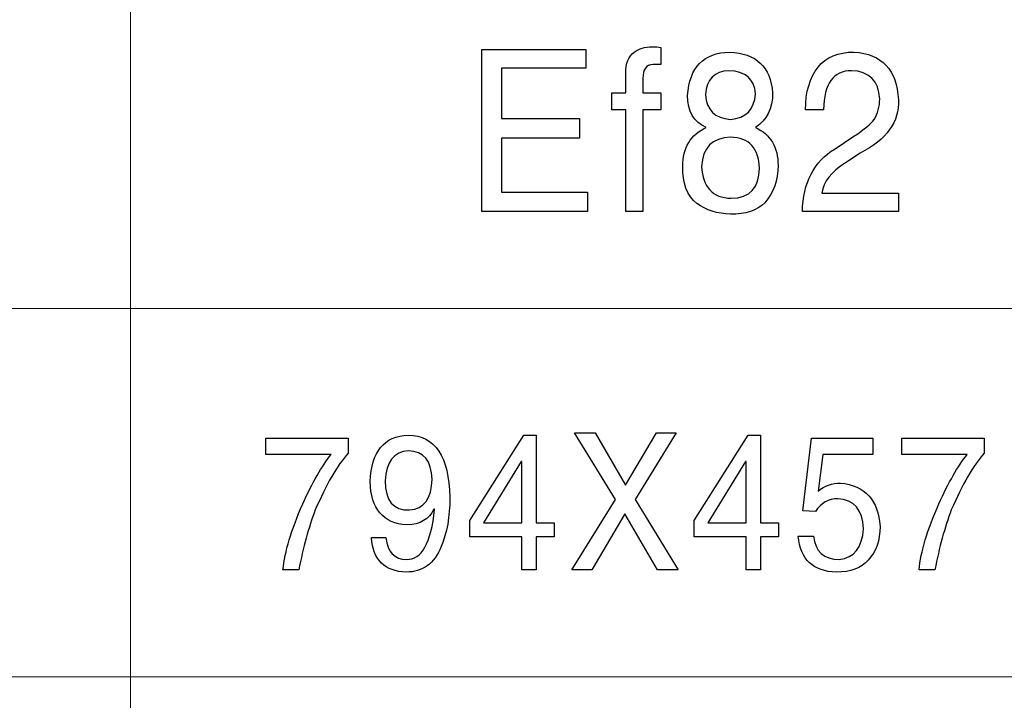
# Model space of a CAD drawing. Units: centimetres. Extents: x -44.4 to 41.2, y -39.4 to 39.7.
# Drawn here: x -11.7 to -3.4, y -33.6 to -27.9 of the extents above; entities that cross this region are included whole.
import ezdxf

# ---------------------------------------------------------------- set-up
doc = ezdxf.new("R2010")
doc.units = ezdxf.units.CM
doc.header["$MEASUREMENT"] = 0
doc.layers.add('layer 1', color=7, linetype='Continuous')

msp = doc.modelspace()

# ---------------------------------------------------------------- linework, layer by layer
at = {"layer": 'layer 1', "lineweight": 15}
for points in [[(-10.80047, -39.35417), (-10.80047, -39.35417), (-10.80047, -24.07627), (-10.80047, -24.07627)], [(-32.05138, -30.30218), (-32.05138, -30.30218), (19.64431, -30.30218), (19.64431, -30.30218)], [(-32.05138, -33.41211), (-32.05138, -33.41211), (19.64431, -33.41211), (19.64431, -33.41211)]]:
    msp.add_open_spline(points, degree=3, dxfattribs=at)
at = {"layer": 'layer 1'}
for points, knots in [([(-6.94554, -29.31995), (-6.94554, -29.31995), (-7.66988, -29.31995), (-7.66988, -29.31995), (-7.66988, -29.31995), (-7.66988, -29.31995), (-7.66988, -28.86375), (-7.66988, -28.86375), (-7.66988, -28.86375), (-7.66988, -28.86375), (-7.01158, -28.86375), (-7.01158, -28.86375), (-7.01158, -28.86375), (-7.01158, -28.86375), (-7.01158, -28.69901), (-7.01158, -28.69901), (-7.01158, -28.69901), (-7.01158, -28.69901), (-7.66988, -28.69901), (-7.66988, -28.69901), (-7.66988, -28.69901), (-7.66988, -28.69901), (-7.66988, -28.2725), (-7.66988, -28.2725), (-7.66988, -28.2725), (-7.66988, -28.2725), (-6.95875, -28.2725), (-6.95875, -28.2725), (-6.95875, -28.2725), (-6.95875, -28.2725), (-6.95875, -28.11543), (-6.95875, -28.11543), (-6.95875, -28.11543), (-6.95875, -28.11543), (-7.83452, -28.11543), (-7.83452, -28.11543), (-7.83452, -28.11543), (-7.83452, -28.11543), (-7.83452, -29.48468), (-7.83452, -29.48468), (-7.83452, -29.48468), (-7.83452, -29.48468), (-6.94554, -29.48468), (-6.94554, -29.48468), (-6.94554, -29.48468), (-6.94554, -29.48468), (-6.94554, -29.31995), (-6.94554, -29.31995)], [0, 0, 0, 0, 0.0833333, 0.0833333, 0.0833333, 0.0833333, 0.1666667, 0.1666667, 0.1666667, 0.1666667, 0.25, 0.25, 0.25, 0.25, 0.3333333, 0.3333333, 0.3333333, 0.3333333, 0.4166667, 0.4166667, 0.4166667, 0.4166667, 0.5, 0.5, 0.5, 0.5, 0.5833333, 0.5833333, 0.5833333, 0.5833333, 0.6666667, 0.6666667, 0.6666667, 0.6666667, 0.75, 0.75, 0.75, 0.75, 0.8333333, 0.8333333, 0.8333333, 0.8333333, 0.9166667, 0.9166667, 0.9166667, 0.9166667, 1, 1, 1, 1]), ([(-6.3255, -28.62431), (-6.3255, -28.62431), (-6.3255, -28.48193), (-6.3255, -28.48193), (-6.3255, -28.48193), (-6.3255, -28.48193), (-6.47695, -28.48193), (-6.47695, -28.48193), (-6.47695, -28.48193), (-6.47695, -28.48193), (-6.47695, -28.36221), (-6.47695, -28.36221), (-6.47695, -28.36221), (-6.47695, -28.2824), (-6.44828, -28.24249), (-6.39125, -28.24249), (-6.39125, -28.24249), (-6.36934, -28.24249), (-6.34742, -28.24249), (-6.3255, -28.24249), (-6.3255, -28.24249), (-6.3255, -28.24249), (-6.3255, -28.10043), (-6.3255, -28.10043), (-6.3255, -28.10043), (-6.34742, -28.09532), (-6.37158, -28.09308), (-6.39771, -28.09308), (-6.39771, -28.09308), (-6.45924, -28.09308), (-6.50982, -28.10777), (-6.54943, -28.13778), (-6.54943, -28.13778), (-6.59748, -28.1729), (-6.62164, -28.23259), (-6.62164, -28.31751), (-6.62164, -28.31751), (-6.62164, -28.31751), (-6.62164, -28.48193), (-6.62164, -28.48193), (-6.62164, -28.48193), (-6.62164, -28.48193), (-6.74021, -28.48193), (-6.74021, -28.48193), (-6.74021, -28.48193), (-6.74021, -28.48193), (-6.74021, -28.62431), (-6.74021, -28.62431), (-6.74021, -28.62431), (-6.74021, -28.62431), (-6.62164, -28.62431), (-6.62164, -28.62431), (-6.62164, -28.62431), (-6.62164, -28.62431), (-6.62164, -29.48468), (-6.62164, -29.48468), (-6.62164, -29.48468), (-6.62164, -29.48468), (-6.47695, -29.48468), (-6.47695, -29.48468), (-6.47695, -29.48468), (-6.47695, -29.48468), (-6.47695, -28.62431), (-6.47695, -28.62431), (-6.47695, -28.62431), (-6.47695, -28.62431), (-6.3255, -28.62431), (-6.3255, -28.62431)], [0, 0, 0, 0, 0.0588235, 0.0588235, 0.0588235, 0.0588235, 0.1176471, 0.1176471, 0.1176471, 0.1176471, 0.1764706, 0.1764706, 0.1764706, 0.1764706, 0.2352941, 0.2352941, 0.2352941, 0.2352941, 0.2941176, 0.2941176, 0.2941176, 0.2941176, 0.3529412, 0.3529412, 0.3529412, 0.3529412, 0.4117647, 0.4117647, 0.4117647, 0.4117647, 0.4705882, 0.4705882, 0.4705882, 0.4705882, 0.5294118, 0.5294118, 0.5294118, 0.5294118, 0.5882353, 0.5882353, 0.5882353, 0.5882353, 0.6470588, 0.6470588, 0.6470588, 0.6470588, 0.7058824, 0.7058824, 0.7058824, 0.7058824, 0.7647059, 0.7647059, 0.7647059, 0.7647059, 0.8235294, 0.8235294, 0.8235294, 0.8235294, 0.8823529, 0.8823529, 0.8823529, 0.8823529, 0.9411765, 0.9411765, 0.9411765, 0.9411765, 1, 1, 1, 1]), ([(-5.38235, -28.48193), (-5.40005, -28.2626), (-5.52059, -28.14767), (-5.74452, -28.13778), (-5.74452, -28.13778), (-5.96423, -28.14289), (-6.08252, -28.26516), (-6.10022, -28.50459), (-6.10022, -28.50459), (-6.10022, -28.63931), (-6.04739, -28.72902), (-5.94204, -28.77372), (-5.94204, -28.77372), (-6.07381, -28.83374), (-6.13984, -28.94356), (-6.13984, -29.10318), (-6.13984, -29.10318), (-6.14405, -29.24269), (-6.10471, -29.3474), (-6.02126, -29.41732), (-6.02126, -29.41732), (-5.94204, -29.47223), (-5.84791, -29.50224), (-5.73805, -29.50703), (-5.73805, -29.50703), (-5.61077, -29.50703), (-5.51412, -29.47478), (-5.44838, -29.40998), (-5.44838, -29.40998), (-5.37364, -29.32506), (-5.33627, -29.22034), (-5.33627, -29.09552), (-5.33627, -29.09552), (-5.33627, -28.941), (-5.40005, -28.83374), (-5.52733, -28.77372), (-5.52733, -28.77372), (-5.43068, -28.71402), (-5.38235, -28.61665), (-5.38235, -28.48193)], [0, 0, 0, 0, 0.1, 0.1, 0.1, 0.1, 0.2, 0.2, 0.2, 0.2, 0.3, 0.3, 0.3, 0.3, 0.4, 0.4, 0.4, 0.4, 0.5, 0.5, 0.5, 0.5, 0.6, 0.6, 0.6, 0.6, 0.7, 0.7, 0.7, 0.7, 0.8, 0.8, 0.8, 0.8, 0.9, 0.9, 0.9, 0.9, 1, 1, 1, 1]), ([(-4.95309, -28.62431), (-4.94859, -28.40467), (-4.86964, -28.29485), (-4.71596, -28.29485), (-4.71596, -28.29485), (-4.56677, -28.29996), (-4.48781, -28.37977), (-4.4791, -28.53428), (-4.4791, -28.53428), (-4.4791, -28.59941), (-4.49427, -28.65655), (-4.52518, -28.70636), (-4.52518, -28.70636), (-4.55131, -28.74147), (-4.60862, -28.78872), (-4.69629, -28.84874), (-4.69629, -28.84874), (-4.69629, -28.84874), (-4.85447, -28.95345), (-4.85447, -28.95345), (-4.85447, -28.95345), (-5.03429, -29.06327), (-5.12645, -29.24014), (-5.13094, -29.48468), (-5.13094, -29.48468), (-5.13094, -29.48468), (-4.32092, -29.48468), (-4.32092, -29.48468), (-4.32092, -29.48468), (-4.32092, -29.48468), (-4.32092, -29.32761), (-4.32092, -29.32761), (-4.32092, -29.32761), (-4.32092, -29.32761), (-4.9663, -29.32761), (-4.9663, -29.32761), (-4.9663, -29.32761), (-4.95309, -29.23279), (-4.88735, -29.14787), (-4.76877, -29.07317), (-4.76877, -29.07317), (-4.76877, -29.07317), (-4.64375, -28.99081), (-4.64375, -28.99081), (-4.64375, -28.99081), (-4.41982, -28.8762), (-4.31221, -28.72647), (-4.32092, -28.54194), (-4.32092, -28.54194), (-4.33412, -28.28751), (-4.45915, -28.15278), (-4.69629, -28.13778), (-4.69629, -28.13778), (-4.82806, -28.13778), (-4.92893, -28.18024), (-4.99917, -28.26516), (-4.99917, -28.26516), (-5.06941, -28.35487), (-5.10453, -28.47458), (-5.10453, -28.62431), (-5.10453, -28.62431), (-5.10453, -28.62431), (-4.95309, -28.62431), (-4.95309, -28.62431)], [0, 0, 0, 0, 0.0625, 0.0625, 0.0625, 0.0625, 0.125, 0.125, 0.125, 0.125, 0.1875, 0.1875, 0.1875, 0.1875, 0.25, 0.25, 0.25, 0.25, 0.3125, 0.3125, 0.3125, 0.3125, 0.375, 0.375, 0.375, 0.375, 0.4375, 0.4375, 0.4375, 0.4375, 0.5, 0.5, 0.5, 0.5, 0.5625, 0.5625, 0.5625, 0.5625, 0.625, 0.625, 0.625, 0.625, 0.6875, 0.6875, 0.6875, 0.6875, 0.75, 0.75, 0.75, 0.75, 0.8125, 0.8125, 0.8125, 0.8125, 0.875, 0.875, 0.875, 0.875, 0.9375, 0.9375, 0.9375, 0.9375, 1, 1, 1, 1]), ([(-5.73805, -28.70636), (-5.86983, -28.69646), (-5.94007, -28.62654), (-5.94878, -28.49693), (-5.94878, -28.49693), (-5.94007, -28.36732), (-5.87404, -28.29996), (-5.75126, -28.29485), (-5.75126, -28.29485), (-5.61077, -28.29996), (-5.53604, -28.36476), (-5.52733, -28.48959), (-5.52733, -28.48959), (-5.53604, -28.62431), (-5.60628, -28.69646), (-5.73805, -28.70636)], [0, 0, 0, 0, 0.25, 0.25, 0.25, 0.25, 0.5, 0.5, 0.5, 0.5, 0.75, 0.75, 0.75, 0.75, 1, 1, 1, 1]), ([(-5.73805, -28.85608), (-5.57987, -28.86119), (-5.49868, -28.94835), (-5.49446, -29.11818), (-5.49446, -29.11818), (-5.49446, -29.2826), (-5.57341, -29.36752), (-5.73131, -29.37231), (-5.73131, -29.37231), (-5.8895, -29.36752), (-5.97294, -29.27781), (-5.98165, -29.10318), (-5.98165, -29.10318), (-5.97294, -28.94356), (-5.89174, -28.86119), (-5.73805, -28.85608)], [0, 0, 0, 0, 0.25, 0.25, 0.25, 0.25, 0.5, 0.5, 0.5, 0.5, 0.75, 0.75, 0.75, 0.75, 1, 1, 1, 1]), ([(-9.65819, -31.53535), (-9.65819, -31.53535), (-9.10782, -31.53535), (-9.10782, -31.53535), (-9.10782, -31.53535), (-9.18563, -31.63212), (-9.26534, -31.77121), (-9.34695, -31.95208), (-9.34695, -31.95208), (-9.44326, -32.17123), (-9.49877, -32.35641), (-9.51371, -32.50817), (-9.51371, -32.50817), (-9.51371, -32.50817), (-9.38016, -32.50817), (-9.38016, -32.50817), (-9.38016, -32.50817), (-9.34314, -32.31867), (-9.29689, -32.1502), (-9.24114, -32.00275), (-9.24114, -32.00275), (-9.14862, -31.78792), (-9.05586, -31.6278), (-8.9631, -31.52268), (-8.9631, -31.52268), (-8.9631, -31.52268), (-8.9631, -31.39626), (-8.9631, -31.39626), (-8.9631, -31.39626), (-8.9631, -31.39626), (-9.65819, -31.39626), (-9.65819, -31.39626), (-9.65819, -31.39626), (-9.65819, -31.39626), (-9.65819, -31.53535), (-9.65819, -31.53535)], [0, 0, 0, 0, 0.1111111, 0.1111111, 0.1111111, 0.1111111, 0.2222222, 0.2222222, 0.2222222, 0.2222222, 0.3333333, 0.3333333, 0.3333333, 0.3333333, 0.4444444, 0.4444444, 0.4444444, 0.4444444, 0.5555556, 0.5555556, 0.5555556, 0.5555556, 0.6666667, 0.6666667, 0.6666667, 0.6666667, 0.7777778, 0.7777778, 0.7777778, 0.7777778, 0.8888889, 0.8888889, 0.8888889, 0.8888889, 1, 1, 1, 1]), ([(-8.76743, -32.23646), (-8.75272, -32.42596), (-8.65451, -32.523), (-8.47279, -32.52704), (-8.47279, -32.52704), (-8.33567, -32.52704), (-8.23745, -32.45561), (-8.17814, -32.3122), (-8.17814, -32.3122), (-8.12998, -32.19872), (-8.10579, -32.05963), (-8.10579, -31.89547), (-8.10579, -31.89547), (-8.11314, -31.5499), (-8.23009, -31.37523), (-8.45618, -31.37092), (-8.45618, -31.37092), (-8.65997, -31.37927), (-8.76743, -31.51001), (-8.77858, -31.76258), (-8.77858, -31.76258), (-8.77123, -31.9944), (-8.66731, -32.11651), (-8.46733, -32.12918), (-8.46733, -32.12918), (-8.35607, -32.12486), (-8.28015, -32.08066), (-8.23935, -31.99655), (-8.23935, -31.99655), (-8.23935, -31.99655), (-8.23366, -31.99655), (-8.23366, -31.99655), (-8.23366, -31.99655), (-8.26331, -32.28282), (-8.34302, -32.4238), (-8.47279, -32.41976), (-8.47279, -32.41976), (-8.5729, -32.41976), (-8.63031, -32.35857), (-8.64525, -32.23646), (-8.64525, -32.23646), (-8.64525, -32.23646), (-8.76743, -32.23646), (-8.76743, -32.23646)], [0, 0, 0, 0, 0.0909091, 0.0909091, 0.0909091, 0.0909091, 0.1818182, 0.1818182, 0.1818182, 0.1818182, 0.2727273, 0.2727273, 0.2727273, 0.2727273, 0.3636364, 0.3636364, 0.3636364, 0.3636364, 0.4545455, 0.4545455, 0.4545455, 0.4545455, 0.5454545, 0.5454545, 0.5454545, 0.5454545, 0.6363636, 0.6363636, 0.6363636, 0.6363636, 0.7272727, 0.7272727, 0.7272727, 0.7272727, 0.8181818, 0.8181818, 0.8181818, 0.8181818, 0.9090909, 0.9090909, 0.9090909, 0.9090909, 1, 1, 1, 1]), ([(-7.22618, -32.23026), (-7.22618, -32.23026), (-7.22618, -32.11004), (-7.22618, -32.11004), (-7.22618, -32.11004), (-7.22618, -32.11004), (-7.37635, -32.11004), (-7.37635, -32.11004), (-7.37635, -32.11004), (-7.37635, -32.11004), (-7.37635, -31.37092), (-7.37635, -31.37092), (-7.37635, -31.37092), (-7.37635, -31.37092), (-7.48191, -31.37092), (-7.48191, -31.37092), (-7.48191, -31.37092), (-7.48191, -31.37092), (-7.93787, -32.09117), (-7.93787, -32.09117), (-7.93787, -32.09117), (-7.93787, -32.09117), (-7.93787, -32.23026), (-7.93787, -32.23026), (-7.93787, -32.23026), (-7.93787, -32.23026), (-7.49876, -32.23026), (-7.49876, -32.23026), (-7.49876, -32.23026), (-7.49876, -32.23026), (-7.49876, -32.50817), (-7.49876, -32.50817), (-7.49876, -32.50817), (-7.49876, -32.50817), (-7.37635, -32.50817), (-7.37635, -32.50817), (-7.37635, -32.50817), (-7.37635, -32.50817), (-7.37635, -32.23026), (-7.37635, -32.23026), (-7.37635, -32.23026), (-7.37635, -32.23026), (-7.22618, -32.23026), (-7.22618, -32.23026)], [0, 0, 0, 0, 0.0909091, 0.0909091, 0.0909091, 0.0909091, 0.1818182, 0.1818182, 0.1818182, 0.1818182, 0.2727273, 0.2727273, 0.2727273, 0.2727273, 0.3636364, 0.3636364, 0.3636364, 0.3636364, 0.4545455, 0.4545455, 0.4545455, 0.4545455, 0.5454545, 0.5454545, 0.5454545, 0.5454545, 0.6363636, 0.6363636, 0.6363636, 0.6363636, 0.7272727, 0.7272727, 0.7272727, 0.7272727, 0.8181818, 0.8181818, 0.8181818, 0.8181818, 0.9090909, 0.9090909, 0.9090909, 0.9090909, 1, 1, 1, 1]), ([(-6.54132, -31.91434), (-6.54132, -31.91434), (-6.19663, -31.35205), (-6.19663, -31.35205), (-6.19663, -31.35205), (-6.19663, -31.35205), (-6.36341, -31.35205), (-6.36341, -31.35205), (-6.36341, -31.35205), (-6.36341, -31.35205), (-6.6246, -31.79439), (-6.6246, -31.79439), (-6.6246, -31.79439), (-6.6246, -31.79439), (-6.88034, -31.35205), (-6.88034, -31.35205), (-6.88034, -31.35205), (-6.88034, -31.35205), (-7.0528, -31.35205), (-7.0528, -31.35205), (-7.0528, -31.35205), (-7.0528, -31.35205), (-6.7081, -31.91434), (-6.7081, -31.91434), (-6.7081, -31.91434), (-6.7081, -31.91434), (-7.0751, -32.50817), (-7.0751, -32.50817), (-7.0751, -32.50817), (-7.0751, -32.50817), (-6.90832, -32.50817), (-6.90832, -32.50817), (-6.90832, -32.50817), (-6.90832, -32.50817), (-6.63029, -32.03429), (-6.63029, -32.03429), (-6.63029, -32.03429), (-6.63029, -32.03429), (-6.35225, -32.50817), (-6.35225, -32.50817), (-6.35225, -32.50817), (-6.35225, -32.50817), (-6.17978, -32.50817), (-6.17978, -32.50817), (-6.17978, -32.50817), (-6.17978, -32.50817), (-6.54132, -31.91434), (-6.54132, -31.91434)], [0, 0, 0, 0, 0.0833333, 0.0833333, 0.0833333, 0.0833333, 0.1666667, 0.1666667, 0.1666667, 0.1666667, 0.25, 0.25, 0.25, 0.25, 0.3333333, 0.3333333, 0.3333333, 0.3333333, 0.4166667, 0.4166667, 0.4166667, 0.4166667, 0.5, 0.5, 0.5, 0.5, 0.5833333, 0.5833333, 0.5833333, 0.5833333, 0.6666667, 0.6666667, 0.6666667, 0.6666667, 0.75, 0.75, 0.75, 0.75, 0.8333333, 0.8333333, 0.8333333, 0.8333333, 0.9166667, 0.9166667, 0.9166667, 0.9166667, 1, 1, 1, 1]), ([(-5.33362, -32.23026), (-5.33362, -32.23026), (-5.33362, -32.11004), (-5.33362, -32.11004), (-5.33362, -32.11004), (-5.33362, -32.11004), (-5.48379, -32.11004), (-5.48379, -32.11004), (-5.48379, -32.11004), (-5.48379, -32.11004), (-5.48379, -31.37092), (-5.48379, -31.37092), (-5.48379, -31.37092), (-5.48379, -31.37092), (-5.58936, -31.37092), (-5.58936, -31.37092), (-5.58936, -31.37092), (-5.58936, -31.37092), (-6.04531, -32.09117), (-6.04531, -32.09117), (-6.04531, -32.09117), (-6.04531, -32.09117), (-6.04531, -32.23026), (-6.04531, -32.23026), (-6.04531, -32.23026), (-6.04531, -32.23026), (-5.6062, -32.23026), (-5.6062, -32.23026), (-5.6062, -32.23026), (-5.6062, -32.23026), (-5.6062, -32.50817), (-5.6062, -32.50817), (-5.6062, -32.50817), (-5.6062, -32.50817), (-5.48379, -32.50817), (-5.48379, -32.50817), (-5.48379, -32.50817), (-5.48379, -32.50817), (-5.48379, -32.23026), (-5.48379, -32.23026), (-5.48379, -32.23026), (-5.48379, -32.23026), (-5.33362, -32.23026), (-5.33362, -32.23026)], [0, 0, 0, 0, 0.0909091, 0.0909091, 0.0909091, 0.0909091, 0.1818182, 0.1818182, 0.1818182, 0.1818182, 0.2727273, 0.2727273, 0.2727273, 0.2727273, 0.3636364, 0.3636364, 0.3636364, 0.3636364, 0.4545455, 0.4545455, 0.4545455, 0.4545455, 0.5454545, 0.5454545, 0.5454545, 0.5454545, 0.6363636, 0.6363636, 0.6363636, 0.6363636, 0.7272727, 0.7272727, 0.7272727, 0.7272727, 0.8181818, 0.8181818, 0.8181818, 0.8181818, 0.9090909, 0.9090909, 0.9090909, 0.9090909, 1, 1, 1, 1]), ([(-4.96002, -31.53535), (-4.96002, -31.53535), (-4.53751, -31.53535), (-4.53751, -31.53535), (-4.53751, -31.53535), (-4.53751, -31.53535), (-4.53751, -31.39626), (-4.53751, -31.39626), (-4.53751, -31.39626), (-4.53751, -31.39626), (-5.05468, -31.39626), (-5.05468, -31.39626), (-5.05468, -31.39626), (-5.05468, -31.39626), (-5.1268, -32.00895), (-5.1268, -32.00895), (-5.1268, -32.00895), (-5.1268, -32.00895), (-5.02122, -32.01542), (-5.02122, -32.01542), (-5.02122, -32.01542), (-4.97307, -31.94372), (-4.90996, -31.90787), (-4.83215, -31.90787), (-4.83215, -31.90787), (-4.69504, -31.9165), (-4.62268, -32.0006), (-4.61533, -32.16071), (-4.61533, -32.16071), (-4.62648, -32.32083), (-4.69504, -32.40709), (-4.821, -32.41976), (-4.821, -32.41976), (-4.95077, -32.41976), (-5.02313, -32.35452), (-5.03783, -32.22379), (-5.03783, -32.22379), (-5.03783, -32.22379), (-5.1657, -32.22379), (-5.1657, -32.22379), (-5.1657, -32.22379), (-5.1472, -32.42191), (-5.03973, -32.523), (-4.84331, -32.52704), (-4.84331, -32.52704), (-4.72469, -32.52704), (-4.63573, -32.49334), (-4.57642, -32.42596), (-4.57642, -32.42596), (-4.50975, -32.35452), (-4.47631, -32.25964), (-4.47631, -32.14184), (-4.47631, -32.14184), (-4.49125, -31.91838), (-4.60227, -31.79628), (-4.80985, -31.77525), (-4.80985, -31.77525), (-4.88031, -31.77525), (-4.94342, -31.79843), (-4.99893, -31.8448), (-4.99893, -31.8448), (-4.99893, -31.8448), (-4.96002, -31.53535), (-4.96002, -31.53535)], [0, 0, 0, 0, 0.0625, 0.0625, 0.0625, 0.0625, 0.125, 0.125, 0.125, 0.125, 0.1875, 0.1875, 0.1875, 0.1875, 0.25, 0.25, 0.25, 0.25, 0.3125, 0.3125, 0.3125, 0.3125, 0.375, 0.375, 0.375, 0.375, 0.4375, 0.4375, 0.4375, 0.4375, 0.5, 0.5, 0.5, 0.5, 0.5625, 0.5625, 0.5625, 0.5625, 0.625, 0.625, 0.625, 0.625, 0.6875, 0.6875, 0.6875, 0.6875, 0.75, 0.75, 0.75, 0.75, 0.8125, 0.8125, 0.8125, 0.8125, 0.875, 0.875, 0.875, 0.875, 0.9375, 0.9375, 0.9375, 0.9375, 1, 1, 1, 1]), ([(-4.29178, -31.53535), (-4.29178, -31.53535), (-3.74141, -31.53535), (-3.74141, -31.53535), (-3.74141, -31.53535), (-3.81921, -31.63212), (-3.89892, -31.77121), (-3.98054, -31.95208), (-3.98054, -31.95208), (-4.07685, -32.17123), (-4.13236, -32.35641), (-4.1473, -32.50817), (-4.1473, -32.50817), (-4.1473, -32.50817), (-4.01375, -32.50817), (-4.01375, -32.50817), (-4.01375, -32.50817), (-3.97673, -32.31867), (-3.93048, -32.1502), (-3.87473, -32.00275), (-3.87473, -32.00275), (-3.78221, -31.78792), (-3.68945, -31.6278), (-3.59669, -31.52268), (-3.59669, -31.52268), (-3.59669, -31.52268), (-3.59669, -31.39626), (-3.59669, -31.39626), (-3.59669, -31.39626), (-3.59669, -31.39626), (-4.29178, -31.39626), (-4.29178, -31.39626), (-4.29178, -31.39626), (-4.29178, -31.39626), (-4.29178, -31.53535), (-4.29178, -31.53535)], [0, 0, 0, 0, 0.1111111, 0.1111111, 0.1111111, 0.1111111, 0.2222222, 0.2222222, 0.2222222, 0.2222222, 0.3333333, 0.3333333, 0.3333333, 0.3333333, 0.4444444, 0.4444444, 0.4444444, 0.4444444, 0.5555556, 0.5555556, 0.5555556, 0.5555556, 0.6666667, 0.6666667, 0.6666667, 0.6666667, 0.7777778, 0.7777778, 0.7777778, 0.7777778, 0.8888889, 0.8888889, 0.8888889, 0.8888889, 1, 1, 1, 1]), ([(-8.44503, -32.00275), (-8.58215, -32.00707), (-8.65071, -31.92485), (-8.65071, -31.75638), (-8.65071, -31.75638), (-8.64336, -31.59627), (-8.57835, -31.51216), (-8.45618, -31.50354), (-8.45618, -31.50354), (-8.32641, -31.50785), (-8.25975, -31.58791), (-8.25596, -31.74371), (-8.25596, -31.74371), (-8.25975, -31.90787), (-8.32262, -31.9944), (-8.44503, -32.00275)], [0, 0, 0, 0, 0.25, 0.25, 0.25, 0.25, 0.5, 0.5, 0.5, 0.5, 0.75, 0.75, 0.75, 0.75, 1, 1, 1, 1]), ([(-7.50421, -31.59222), (-7.50421, -31.59222), (-7.49876, -31.59222), (-7.49876, -31.59222), (-7.49876, -31.59222), (-7.49876, -31.59222), (-7.49876, -32.11004), (-7.49876, -32.11004), (-7.49876, -32.11004), (-7.49876, -32.11004), (-7.82115, -32.11004), (-7.82115, -32.11004), (-7.82115, -32.11004), (-7.82115, -32.11004), (-7.50421, -31.59222), (-7.50421, -31.59222)], [0, 0, 0, 0, 0.25, 0.25, 0.25, 0.25, 0.5, 0.5, 0.5, 0.5, 0.75, 0.75, 0.75, 0.75, 1, 1, 1, 1]), ([(-5.61166, -31.59222), (-5.61166, -31.59222), (-5.6062, -31.59222), (-5.6062, -31.59222), (-5.6062, -31.59222), (-5.6062, -31.59222), (-5.6062, -32.11004), (-5.6062, -32.11004), (-5.6062, -32.11004), (-5.6062, -32.11004), (-5.9286, -32.11004), (-5.9286, -32.11004), (-5.9286, -32.11004), (-5.9286, -32.11004), (-5.61166, -31.59222), (-5.61166, -31.59222)], [0, 0, 0, 0, 0.25, 0.25, 0.25, 0.25, 0.5, 0.5, 0.5, 0.5, 0.75, 0.75, 0.75, 0.75, 1, 1, 1, 1])]:
    msp.add_open_spline(points, degree=3, knots=knots, dxfattribs=at)

doc.saveas('drawing.dxf')
